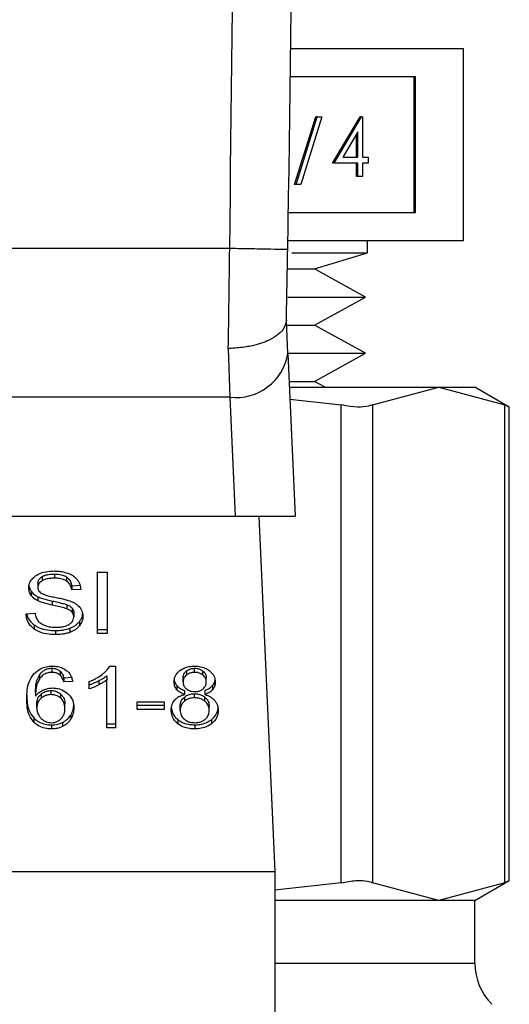
# Model space of a CAD drawing. Extents: x 0.4 to 10.6, y 0.4 to 8.1.
# Drawn here: x 7.3 to 7.3, y 5.1 to 5.2 of the extents above; entities that cross this region are included whole.
import ezdxf

# ---------------------------------------------------------------- set-up
doc = ezdxf.new("R2010")
doc.units = 0
doc.linetypes.add('SLD-SOLID', pattern=[0])
doc.layers.get('0').update_dxf_attribs({"linetype": 'CONTINUOUS'})

msp = doc.modelspace()

# ---------------------------------------------------------------- linework, layer by layer
at = {"color": 7, "linetype": 'SLD-SOLID'}
for p, q in [((7.284706, 5.164757), (7.272993, 5.164757)), ((7.284706, 5.151757), (7.284706, 5.164757)), ((7.281459, 5.162853), (7.272969, 5.162853)), ((7.28136, 5.15366), (7.28136, 5.162853)), ((7.281459, 5.15366), (7.281459, 5.162853)), ((7.273258, 5.155545), (7.274684, 5.160138)), ((7.273357, 5.155545), (7.274783, 5.160138)), ((7.275105, 5.160138), (7.273679, 5.155545)), ((7.274783, 5.160138), (7.274684, 5.160138)), ((7.274783, 5.160138), (7.275105, 5.160138)), ((7.275837, 5.157009), (7.277698, 5.160138)), ((7.275936, 5.157009), (7.277797, 5.160138)), ((7.277797, 5.160138), (7.277698, 5.160138)), ((7.277797, 5.160138), (7.277859, 5.160138)), ((7.277859, 5.160138), (7.277859, 5.157413)), ((7.277553, 5.159123), (7.276537, 5.157413)), ((7.277553, 5.157413), (7.277553, 5.159123)), ((7.277455, 5.157413), (7.277455, 5.158957)), ((7.275936, 5.157009), (7.275837, 5.157009)), ((7.277553, 5.157009), (7.275936, 5.157009)), ((7.276537, 5.157413), (7.277553, 5.157413)), ((7.277455, 5.1561), (7.277455, 5.157009)), ((7.277553, 5.1561), (7.277553, 5.157009)), ((7.277859, 5.157413), (7.278252, 5.157413)), ((7.278252, 5.157009), (7.277859, 5.157009)), ((7.277859, 5.157009), (7.277859, 5.1561)), ((7.278252, 5.157413), (7.278252, 5.157009)), ((7.277553, 5.1561), (7.277455, 5.1561)), ((7.277859, 5.1561), (7.277553, 5.1561)), ((7.273357, 5.155545), (7.273258, 5.155545)), ((7.273679, 5.155545), (7.273357, 5.155545)), ((7.272831, 5.15366), (7.281459, 5.15366)), ((7.272798, 5.151757), (7.284706, 5.151757)), ((7.278206, 5.150904), (7.278206, 5.151757)), ((7.268851, 5.151204), (7.237561, 5.151204)), ((7.273057, 5.150904), (7.278206, 5.150904)), ((7.274604, 5.149821), (7.278206, 5.150904)), ((7.272787, 5.149821), (7.274604, 5.149821)), ((7.278057, 5.147911), (7.274604, 5.149821)), ((7.272788, 5.147911), (7.278057, 5.147911)), ((7.274604, 5.146), (7.278057, 5.147911)), ((7.272797, 5.144072), (7.272695, 5.146342)), ((7.272749, 5.146), (7.274604, 5.146)), ((7.278057, 5.14409), (7.274604, 5.146)), ((7.268756, 5.144423), (7.268863, 5.141112)), ((7.272797, 5.144072), (7.273291, 5.133024)), ((7.272848, 5.14409), (7.278057, 5.14409)), ((7.274604, 5.14218), (7.278057, 5.14409)), ((7.272881, 5.14218), (7.274604, 5.14218)), ((7.272899, 5.141784), (7.283032, 5.141784)), ((7.27532, 5.141784), (7.274604, 5.14218)), ((7.278539, 5.14059), (7.283032, 5.141784)), ((7.283032, 5.141784), (7.287525, 5.14059)), ((7.283032, 5.141784), (7.285489, 5.141784)), ((7.287825, 5.140436), (7.285489, 5.141784)), ((7.268863, 5.141112), (7.237548, 5.141112)), ((7.268863, 5.141112), (7.269225, 5.133024)), ((7.272935, 5.140972), (7.276408, 5.14059)), ((7.276408, 5.108136), (7.276408, 5.14059)), ((7.278539, 5.14059), (7.278539, 5.108136)), ((7.287525, 5.108136), (7.287525, 5.14059)), ((7.287825, 5.108271), (7.287825, 5.140455)), ((7.237186, 5.133024), (7.269225, 5.133024)), ((7.269225, 5.133024), (7.273291, 5.133024)), ((7.270828, 5.133024), (7.271907, 5.10891)), ((7.256119, 5.128925), (7.256119, 5.128646)), ((7.256949, 5.129098), (7.256949, 5.128819)), ((7.257779, 5.128901), (7.257779, 5.128623)), ((7.259882, 5.129232), (7.260522, 5.129232)), ((7.259882, 5.125057), (7.259882, 5.129232)), ((7.260522, 5.129232), (7.260522, 5.125057)), ((7.255834, 5.12848), (7.255834, 5.128201)), ((7.258126, 5.128297), (7.258695, 5.128334)), ((7.258126, 5.128297), (7.258126, 5.128019)), ((7.255377, 5.127927), (7.255377, 5.127648)), ((7.258742, 5.128059), (7.258126, 5.128019)), ((7.25583, 5.12756), (7.25583, 5.127281)), ((7.256804, 5.127269), (7.256804, 5.126991)), ((7.257803, 5.12702), (7.257803, 5.126742)), ((7.255032, 5.126401), (7.255636, 5.126447)), ((7.25815, 5.126793), (7.25815, 5.126515)), ((7.258267, 5.126472), (7.258267, 5.126193)), ((7.255583, 5.125645), (7.255583, 5.125366)), ((7.258648, 5.125865), (7.258648, 5.125587)), ((7.257018, 5.125264), (7.257018, 5.124985)), ((7.258, 5.125416), (7.258, 5.125137)), ((7.259882, 5.125335), (7.260522, 5.125335)), ((7.260522, 5.125057), (7.259882, 5.125057)), ((7.25594, 5.122247), (7.25594, 5.121969)), ((7.256772, 5.122703), (7.256772, 5.122425)), ((7.257343, 5.122503), (7.257343, 5.122225)), ((7.26072, 5.122847), (7.261107, 5.122847)), ((7.261107, 5.122847), (7.261107, 5.118654)), ((7.265917, 5.122521), (7.265917, 5.122242)), ((7.266468, 5.122425), (7.266468, 5.122703)), ((7.267025, 5.122238), (7.267025, 5.122516)), ((7.257594, 5.122048), (7.258186, 5.122088)), ((7.257594, 5.122048), (7.257594, 5.12177)), ((7.258186, 5.12181), (7.257594, 5.12177)), ((7.259322, 5.121303), (7.259322, 5.121798)), ((7.259958, 5.12185), (7.259958, 5.121571)), ((7.26051, 5.122199), (7.26051, 5.121921)), ((7.26051, 5.118654), (7.26051, 5.121921)), ((7.265687, 5.121787), (7.265687, 5.122065)), ((7.267262, 5.121758), (7.267262, 5.122037)), ((7.255668, 5.121086), (7.255668, 5.120807)), ((7.256047, 5.120943), (7.256047, 5.120665)), ((7.256724, 5.12091), (7.256724, 5.121188)), ((7.25739, 5.120663), (7.25739, 5.120942)), ((7.265261, 5.121522), (7.265261, 5.121243)), ((7.265796, 5.120918), (7.265796, 5.121197)), ((7.26646, 5.120696), (7.26646, 5.120974)), ((7.267157, 5.121197), (7.267157, 5.120918)), ((7.267691, 5.121522), (7.267691, 5.121244)), ((7.255761, 5.120007), (7.255761, 5.120285)), ((7.257666, 5.119975), (7.257666, 5.120254)), ((7.262573, 5.120423), (7.264398, 5.120423)), ((7.262573, 5.119907), (7.262573, 5.120423)), ((7.264398, 5.120423), (7.264398, 5.119907)), ((7.265772, 5.12074), (7.265772, 5.120462)), ((7.267164, 5.120459), (7.267164, 5.120737)), ((7.262573, 5.120185), (7.264398, 5.120185)), ((7.264398, 5.119907), (7.262573, 5.119907)), ((7.265489, 5.119859), (7.265489, 5.120137)), ((7.267459, 5.119841), (7.267459, 5.12012)), ((7.255549, 5.119327), (7.255549, 5.119048)), ((7.257505, 5.119023), (7.257505, 5.118745)), ((7.258057, 5.119525), (7.258057, 5.119246)), ((7.26051, 5.118932), (7.261107, 5.118932)), ((7.265335, 5.119211), (7.265335, 5.118932)), ((7.267609, 5.119211), (7.267609, 5.118932)), ((7.25676, 5.118861), (7.25676, 5.118582)), ((7.261107, 5.118654), (7.26051, 5.118654)), ((7.266476, 5.118861), (7.266476, 5.118582)), ((7.234505, 5.10891), (7.271907, 5.10891)), ((7.271907, 5.10891), (7.271907, 5.072493)), ((7.285489, 5.106942), (7.287825, 5.10829)), ((7.276408, 5.108136), (7.271907, 5.10764)), ((7.283032, 5.106942), (7.278539, 5.108136)), ((7.287525, 5.108136), (7.283032, 5.106942)), ((7.283032, 5.106942), (7.271907, 5.106942)), ((7.285489, 5.106942), (7.283032, 5.106942)), ((7.285489, 5.102667), (7.285489, 5.106942))]:
    msp.add_line(p, q, dxfattribs=at)
at = {"color": 8, "linetype": 'SLD-SOLID'}
msp.add_line((7.271907, 5.102667), (7.285489, 5.102667), dxfattribs=at)
at = {"color": 7, "linetype": 'SLD-SOLID'}
for centre, radius, start, end in [((5.030489, 5.19181), 2.242667, 358.960723, 1.912883), ((7.269287, 5.144643), 0.003556, 263.15925, 350.76793), ((7.289426, 5.102667), 0.003937, 180, 224.99999)]:
    msp.add_arc(centre, radius, start, end, dxfattribs=at)
for points, knots in [([(7.268851, 5.151204), (7.269076, 5.170429), (7.269526, 5.20888), (7.268489, 5.247319), (7.267971, 5.266538)], [0, 0, 0, 0, 0.5000001, 1, 1, 1, 1]), ([(7.268756, 5.144423), (7.268772, 5.1455), (7.268803, 5.147654), (7.268835, 5.150021), (7.268851, 5.151204)], [0, 0, 0, 0, 0.5000056, 1, 1, 1, 1]), ([(7.272787, 5.151133), (7.272728, 5.151134), (7.27261, 5.151136), (7.271699, 5.151152), (7.270398, 5.151176), (7.269367, 5.151195), (7.268851, 5.151204)], [0, 0, 0, 0, 0.25, 0.499998, 0.749998, 1, 1, 1, 1]), ([(7.272694, 5.146313), (7.27271, 5.147081), (7.272741, 5.148615), (7.272772, 5.150294), (7.272787, 5.151133)], [0, 0, 0, 0, 0.500272, 1, 1, 1, 1]), ([(7.272694, 5.146313), (7.272648, 5.146103), (7.272573, 5.145761), (7.272109, 5.145317), (7.27146, 5.144921), (7.27055, 5.144614), (7.269631, 5.144465), (7.269088, 5.14443), (7.268846, 5.144424), (7.268783, 5.144423), (7.268764, 5.144423), (7.268758, 5.144423), (7.268756, 5.144423)], [0, 0, 0, 0, 0.215227, 0.349618, 0.500205, 0.724149, 0.878399, 0.968023, 0.990905, 0.997152, 0.999, 1, 1, 1, 1]), ([(7.278539, 5.14059), (7.278355, 5.140529), (7.277989, 5.140406), (7.277184, 5.140443), (7.276619, 5.14055), (7.276408, 5.14059)], [0, 0, 0, 0, 0.385008, 0.770347, 1, 1, 1, 1]), ([(7.287787, 5.140455), (7.287787, 5.140455), (7.287788, 5.140454), (7.287608, 5.140547), (7.287525, 5.14059)], [0, 0, 0, 0, 0.540428, 1, 1, 1, 1]), ([(7.255217, 5.128156), (7.255223, 5.12824), (7.255238, 5.12845), (7.255386, 5.128747), (7.255592, 5.128913), (7.25568, 5.128985)], [0, 0, 0, 0, 0.277059, 0.688775, 1, 1, 1, 1]), ([(7.25568, 5.128985), (7.255782, 5.129045), (7.256023, 5.129188), (7.256468, 5.129291), (7.256789, 5.129302), (7.256929, 5.129307)], [0, 0, 0, 0, 0.291332, 0.69014, 1, 1, 1, 1]), ([(7.255834, 5.12848), (7.255837, 5.128523), (7.255844, 5.128628), (7.25593, 5.128791), (7.256055, 5.12888), (7.256119, 5.128925)], [0, 0, 0, 0, 0.260446, 0.624452, 1, 1, 1, 1]), ([(7.256119, 5.128925), (7.256179, 5.128955), (7.256344, 5.129037), (7.256637, 5.129089), (7.256856, 5.129095), (7.256949, 5.129098)], [0, 0, 0, 0, 0.2513078, 0.6824167, 1, 1, 1, 1]), ([(7.256929, 5.129307), (7.257019, 5.129305), (7.257198, 5.129301), (7.257521, 5.129263), (7.257737, 5.129196), (7.257871, 5.129154)], [0, 0, 0, 0, 0.276371, 0.552884, 1, 1, 1, 1]), ([(7.256949, 5.129098), (7.257038, 5.129095), (7.257265, 5.129089), (7.257561, 5.129026), (7.257724, 5.128933), (7.257779, 5.128901)], [0, 0, 0, 0, 0.2982756, 0.7644064, 1, 1, 1, 1]), ([(7.257779, 5.128901), (7.257843, 5.128849), (7.258, 5.12872), (7.258093, 5.128501), (7.258117, 5.12835), (7.258126, 5.128297)], [0, 0, 0, 0, 0.310678, 0.761441, 1, 1, 1, 1]), ([(7.257871, 5.129154), (7.257937, 5.129127), (7.25807, 5.129072), (7.258299, 5.128937), (7.258421, 5.128807), (7.2585, 5.128723)], [0, 0, 0, 0, 0.259498, 0.519091, 1, 1, 1, 1]), ([(7.255217, 5.128434), (7.255219, 5.128387), (7.255223, 5.128293), (7.255262, 5.128119), (7.255332, 5.128001), (7.255377, 5.127927)], [0, 0, 0, 0, 0.269407, 0.538854, 1, 1, 1, 1]), ([(7.256119, 5.128646), (7.256074, 5.128616), (7.255968, 5.128545), (7.255854, 5.128392), (7.255841, 5.128267), (7.255834, 5.128201)], [0, 0, 0, 0, 0.260685, 0.611187, 1, 1, 1, 1]), ([(7.256949, 5.128819), (7.256859, 5.128817), (7.256692, 5.128813), (7.256401, 5.128772), (7.256227, 5.128695), (7.256119, 5.128646)], [0, 0, 0, 0, 0.30939, 0.566729, 1, 1, 1, 1]), ([(7.257779, 5.128623), (7.257708, 5.128662), (7.257537, 5.128756), (7.25724, 5.128812), (7.257032, 5.128817), (7.256949, 5.128819)], [0, 0, 0, 0, 0.30072, 0.721844, 1, 1, 1, 1]), ([(7.258126, 5.128019), (7.258114, 5.128087), (7.258094, 5.128208), (7.258006, 5.128407), (7.257894, 5.128544), (7.257793, 5.128613), (7.257779, 5.128623)], [0, 0, 0, 0, 0.307085, 0.550669, 0.938355, 1, 1, 1, 1]), ([(7.2585, 5.128723), (7.25854, 5.128666), (7.258621, 5.128552), (7.258711, 5.128329), (7.25873, 5.128162), (7.258742, 5.128059)], [0, 0, 0, 0, 0.276108, 0.552033, 1, 1, 1, 1]), ([(7.255377, 5.127648), (7.255349, 5.127691), (7.255294, 5.127777), (7.255232, 5.127947), (7.255223, 5.128075), (7.255217, 5.128156)], [0, 0, 0, 0, 0.269671, 0.539228, 1, 1, 1, 1]), ([(7.255377, 5.127927), (7.255406, 5.12789), (7.255464, 5.127816), (7.255607, 5.127687), (7.255741, 5.12761), (7.25583, 5.12756)], [0, 0, 0, 0, 0.256396, 0.5127962, 1, 1, 1, 1]), ([(7.25583, 5.127281), (7.255782, 5.127307), (7.255688, 5.127358), (7.255524, 5.127475), (7.255435, 5.127579), (7.255377, 5.127648)], [0, 0, 0, 0, 0.256352, 0.512723, 1, 1, 1, 1]), ([(7.255834, 5.128201), (7.255836, 5.12816), (7.255842, 5.128058), (7.255904, 5.127915), (7.256002, 5.127838), (7.256041, 5.127807)], [0, 0, 0, 0, 0.286532, 0.711031, 1, 1, 1, 1]), ([(7.256041, 5.127807), (7.256119, 5.127769), (7.256298, 5.127681), (7.256624, 5.1276), (7.256863, 5.12755), (7.256982, 5.127525)], [0, 0, 0, 0, 0.27408, 0.635287, 1, 1, 1, 1]), ([(7.25583, 5.12756), (7.255934, 5.127516), (7.256138, 5.127431), (7.25647, 5.127343), (7.256693, 5.127294), (7.256804, 5.127269)], [0, 0, 0, 0, 0.340815, 0.669584, 1, 1, 1, 1]), ([(7.256804, 5.126991), (7.25669, 5.127016), (7.256465, 5.127066), (7.256133, 5.127154), (7.255931, 5.127239), (7.25583, 5.127281)], [0, 0, 0, 0, 0.33876, 0.667265, 1, 1, 1, 1]), ([(7.256804, 5.127269), (7.256932, 5.127241), (7.257164, 5.127191), (7.257501, 5.127114), (7.257702, 5.127052), (7.257803, 5.12702)], [0, 0, 0, 0, 0.3780774, 0.6884679, 1, 1, 1, 1]), ([(7.257803, 5.126742), (7.257742, 5.126762), (7.257551, 5.126824), (7.257215, 5.126902), (7.256941, 5.126961), (7.256804, 5.126991)], [0, 0, 0, 0, 0.189532, 0.594326, 1, 1, 1, 1]), ([(7.256982, 5.127525), (7.257102, 5.127501), (7.257332, 5.127455), (7.257671, 5.127379), (7.257882, 5.127313), (7.257988, 5.12728)], [0, 0, 0, 0, 0.349628, 0.674094, 1, 1, 1, 1]), ([(7.257803, 5.12702), (7.25784, 5.127005), (7.257916, 5.126973), (7.258041, 5.126902), (7.258108, 5.126835), (7.25815, 5.126793)], [0, 0, 0, 0, 0.275048, 0.550384, 1, 1, 1, 1]), ([(7.257988, 5.12728), (7.258062, 5.127252), (7.258209, 5.127194), (7.258449, 5.127062), (7.258579, 5.126937), (7.258659, 5.12686)], [0, 0, 0, 0, 0.277903, 0.556013, 1, 1, 1, 1]), ([(7.255583, 5.125366), (7.255486, 5.125447), (7.25525, 5.125645), (7.255069, 5.126011), (7.255043, 5.126282), (7.255032, 5.126401)], [0, 0, 0, 0, 0.2788879, 0.6838756, 1, 1, 1, 1]), ([(7.255069, 5.126404), (7.255071, 5.126392), (7.255094, 5.126209), (7.255243, 5.12593), (7.255491, 5.125722), (7.255583, 5.125645)], [0, 0, 0, 0, 0.043182, 0.646716, 1, 1, 1, 1]), ([(7.255636, 5.126447), (7.255654, 5.126342), (7.255685, 5.126154), (7.255802, 5.125984), (7.255854, 5.125908)], [0, 0, 0, 0, 0.5548589, 1, 1, 1, 1]), ([(7.25815, 5.126515), (7.258125, 5.126541), (7.258077, 5.126593), (7.257962, 5.126673), (7.257864, 5.126715), (7.257803, 5.126742)], [0, 0, 0, 0, 0.27554, 0.550874, 1, 1, 1, 1]), ([(7.25815, 5.126793), (7.25817, 5.126766), (7.258211, 5.126712), (7.258256, 5.126604), (7.258263, 5.126522), (7.258267, 5.126472)], [0, 0, 0, 0, 0.274491, 0.548811, 1, 1, 1, 1]), ([(7.258267, 5.126193), (7.258265, 5.126224), (7.258262, 5.126285), (7.258232, 5.126396), (7.258181, 5.126469), (7.25815, 5.126515)], [0, 0, 0, 0, 0.27409, 0.54831, 1, 1, 1, 1]), ([(7.258648, 5.125865), (7.258687, 5.125919), (7.258764, 5.126025), (7.258847, 5.126201), (7.25886, 5.126325), (7.258866, 5.126388)], [0, 0, 0, 0, 0.326891, 0.653808, 1, 1, 1, 1]), ([(7.258887, 5.126239), (7.258884, 5.126179), (7.258878, 5.126059), (7.258817, 5.125835), (7.258714, 5.125684), (7.258648, 5.125587)], [0, 0, 0, 0, 0.264397, 0.528954, 1, 1, 1, 1]), ([(7.258659, 5.12686), (7.2587, 5.126807), (7.258782, 5.1267), (7.258869, 5.12649), (7.25888, 5.126334), (7.258887, 5.126239)], [0, 0, 0, 0, 0.2806472, 0.5611279, 1, 1, 1, 1]), ([(7.255583, 5.125645), (7.25569, 5.125578), (7.255948, 5.125418), (7.256454, 5.125285), (7.256836, 5.125271), (7.257018, 5.125264)], [0, 0, 0, 0, 0.271193, 0.651945, 1, 1, 1, 1]), ([(7.255854, 5.125908), (7.255888, 5.125873), (7.255957, 5.125803), (7.256118, 5.125694), (7.256257, 5.125636), (7.256344, 5.125599)], [0, 0, 0, 0, 0.2715536, 0.5430133, 1, 1, 1, 1]), ([(7.256344, 5.125599), (7.256404, 5.125579), (7.256525, 5.125539), (7.256766, 5.125494), (7.256948, 5.125488), (7.257062, 5.125484)], [0, 0, 0, 0, 0.269193, 0.538272, 1, 1, 1, 1]), ([(7.257062, 5.125484), (7.257159, 5.125486), (7.257333, 5.125491), (7.257625, 5.125538), (7.257827, 5.125607), (7.257935, 5.125673), (7.257948, 5.12568)], [0, 0, 0, 0, 0.306852, 0.549303, 0.945352, 1, 1, 1, 1]), ([(7.257948, 5.12568), (7.258001, 5.125717), (7.258123, 5.125804), (7.258245, 5.125983), (7.258259, 5.126123), (7.258267, 5.126193)], [0, 0, 0, 0, 0.271257, 0.636326, 1, 1, 1, 1]), ([(7.258, 5.125416), (7.25807, 5.125445), (7.258209, 5.125502), (7.258442, 5.125646), (7.258567, 5.125779), (7.258648, 5.125865)], [0, 0, 0, 0, 0.262995, 0.526092, 1, 1, 1, 1]), ([(7.258648, 5.125587), (7.258605, 5.125539), (7.25852, 5.125442), (7.258316, 5.125278), (7.258124, 5.125192), (7.258, 5.125137)], [0, 0, 0, 0, 0.26285, 0.525878, 1, 1, 1, 1]), ([(7.257018, 5.124985), (7.25687, 5.12499), (7.256499, 5.125002), (7.255983, 5.125121), (7.255698, 5.125295), (7.255583, 5.125366)], [0, 0, 0, 0, 0.283079, 0.70921, 1, 1, 1, 1]), ([(7.257018, 5.125264), (7.257114, 5.125266), (7.257305, 5.12527), (7.257641, 5.125308), (7.257865, 5.125375), (7.258, 5.125416)], [0, 0, 0, 0, 0.28349, 0.567155, 1, 1, 1, 1]), ([(7.258, 5.125137), (7.257912, 5.125109), (7.257738, 5.125053), (7.257406, 5.124997), (7.257164, 5.12499), (7.257018, 5.124985)], [0, 0, 0, 0, 0.284044, 0.567862, 1, 1, 1, 1]), ([(7.255076, 5.120608), (7.255083, 5.120809), (7.255097, 5.121201), (7.2552, 5.121795), (7.255439, 5.122149), (7.255561, 5.12233)], [0, 0, 0, 0, 0.340854, 0.663288, 1, 1, 1, 1]), ([(7.255561, 5.12233), (7.255699, 5.122454), (7.25593, 5.122661), (7.256395, 5.122824), (7.256677, 5.12284), (7.256808, 5.122847)], [0, 0, 0, 0, 0.438619, 0.737896, 1, 1, 1, 1]), ([(7.255668, 5.121086), (7.255672, 5.121214), (7.25568, 5.121473), (7.255743, 5.121869), (7.255874, 5.12212), (7.25594, 5.122247)], [0, 0, 0, 0, 0.324682, 0.657929, 1, 1, 1, 1]), ([(7.25594, 5.122247), (7.256017, 5.122344), (7.256138, 5.122499), (7.256407, 5.12265), (7.256617, 5.1227), (7.25674, 5.122703), (7.256772, 5.122703)], [0, 0, 0, 0, 0.421375, 0.666537, 0.913406, 1, 1, 1, 1]), ([(7.256772, 5.122425), (7.256688, 5.12242), (7.256519, 5.122409), (7.256267, 5.122304), (7.256075, 5.122149), (7.25598, 5.122022), (7.25594, 5.121969)], [0, 0, 0, 0, 0.2260302, 0.4522132, 0.7684026, 1, 1, 1, 1]), ([(7.256772, 5.122703), (7.256828, 5.122701), (7.25696, 5.122695), (7.257167, 5.12263), (7.257282, 5.122547), (7.257343, 5.122503)], [0, 0, 0, 0, 0.255895, 0.602556, 1, 1, 1, 1]), ([(7.257343, 5.122225), (7.257305, 5.122254), (7.257208, 5.122326), (7.257014, 5.122409), (7.25685, 5.12242), (7.256772, 5.122425)], [0, 0, 0, 0, 0.255085, 0.645501, 1, 1, 1, 1]), ([(7.256808, 5.122847), (7.2569, 5.122843), (7.257131, 5.122834), (7.257461, 5.122747), (7.257649, 5.122631), (7.257732, 5.12258)], [0, 0, 0, 0, 0.270161, 0.677883, 1, 1, 1, 1]), ([(7.257343, 5.122503), (7.257379, 5.122468), (7.257449, 5.122397), (7.257534, 5.122243), (7.25757, 5.122125), (7.257594, 5.122048)], [0, 0, 0, 0, 0.263243, 0.524856, 1, 1, 1, 1]), ([(7.257594, 5.12177), (7.257578, 5.121823), (7.257546, 5.121929), (7.257475, 5.122087), (7.257387, 5.122178), (7.257343, 5.122225)], [0, 0, 0, 0, 0.331026, 0.659595, 1, 1, 1, 1]), ([(7.257732, 5.12258), (7.2578, 5.122523), (7.257987, 5.122367), (7.258125, 5.122093), (7.258169, 5.121887), (7.258186, 5.12181)], [0, 0, 0, 0, 0.263027, 0.721302, 1, 1, 1, 1]), ([(7.259322, 5.121798), (7.259403, 5.121832), (7.259564, 5.121901), (7.259864, 5.122055), (7.26006, 5.122194), (7.260189, 5.122285)], [0, 0, 0, 0, 0.253558, 0.507166, 1, 1, 1, 1]), ([(7.260189, 5.122285), (7.26025, 5.122334), (7.260371, 5.122431), (7.260561, 5.122614), (7.260661, 5.12276), (7.26072, 5.122847)], [0, 0, 0, 0, 0.2875632, 0.5752241, 1, 1, 1, 1]), ([(7.265079, 5.121773), (7.265083, 5.121852), (7.265096, 5.122057), (7.265224, 5.122333), (7.265404, 5.122489), (7.265472, 5.122548)], [0, 0, 0, 0, 0.282545, 0.730215, 1, 1, 1, 1]), ([(7.265472, 5.122548), (7.265546, 5.122598), (7.265721, 5.122715), (7.266069, 5.122828), (7.266339, 5.12284), (7.266468, 5.122847)], [0, 0, 0, 0, 0.273435, 0.650619, 1, 1, 1, 1]), ([(7.265687, 5.122065), (7.26569, 5.122111), (7.265697, 5.122231), (7.265774, 5.122392), (7.265878, 5.122486), (7.265917, 5.122521)], [0, 0, 0, 0, 0.2780574, 0.7306187, 1, 1, 1, 1]), ([(7.265917, 5.122242), (7.265877, 5.122206), (7.265776, 5.122115), (7.265698, 5.121955), (7.26569, 5.121836), (7.265687, 5.121787)], [0, 0, 0, 0, 0.278627, 0.702078, 1, 1, 1, 1]), ([(7.265917, 5.122521), (7.265957, 5.122549), (7.266054, 5.122618), (7.266244, 5.12269), (7.266397, 5.122699), (7.266468, 5.122703)], [0, 0, 0, 0, 0.271044, 0.659331, 1, 1, 1, 1]), ([(7.266468, 5.122425), (7.266412, 5.122422), (7.266278, 5.122416), (7.266081, 5.122355), (7.265972, 5.12228), (7.265917, 5.122242)], [0, 0, 0, 0, 0.271626, 0.637612, 1, 1, 1, 1]), ([(7.266468, 5.122847), (7.266568, 5.122843), (7.266812, 5.122833), (7.267171, 5.122736), (7.267371, 5.122604), (7.267466, 5.122541)], [0, 0, 0, 0, 0.268998, 0.653562, 1, 1, 1, 1]), ([(7.266468, 5.122703), (7.266525, 5.122701), (7.266657, 5.122695), (7.266857, 5.122632), (7.266968, 5.122555), (7.267025, 5.122516)], [0, 0, 0, 0, 0.266237, 0.626244, 1, 1, 1, 1]), ([(7.267025, 5.122238), (7.266983, 5.122268), (7.266884, 5.122338), (7.266691, 5.122412), (7.266539, 5.122421), (7.266468, 5.122425)], [0, 0, 0, 0, 0.2812611, 0.6679114, 1, 1, 1, 1]), ([(7.267025, 5.122516), (7.267068, 5.122477), (7.267175, 5.122379), (7.267251, 5.12221), (7.267259, 5.122087), (7.267262, 5.122037)], [0, 0, 0, 0, 0.2865494, 0.7118785, 1, 1, 1, 1]), ([(7.267262, 5.121758), (7.267259, 5.121808), (7.267251, 5.121936), (7.267172, 5.122106), (7.267064, 5.122203), (7.267025, 5.122238)], [0, 0, 0, 0, 0.2855768, 0.7463482, 1, 1, 1, 1]), ([(7.267466, 5.122541), (7.267538, 5.122478), (7.267715, 5.122323), (7.26785, 5.122046), (7.267864, 5.121842), (7.26787, 5.121756)], [0, 0, 0, 0, 0.28204, 0.698266, 1, 1, 1, 1]), ([(7.25594, 5.121969), (7.25589, 5.121879), (7.255762, 5.121651), (7.255684, 5.121256), (7.255674, 5.120958), (7.255668, 5.120807)], [0, 0, 0, 0, 0.2438913, 0.6183291, 1, 1, 1, 1]), ([(7.259322, 5.121581), (7.259387, 5.121603), (7.259518, 5.121647), (7.259731, 5.121736), (7.259874, 5.121808), (7.259958, 5.12185)], [0, 0, 0, 0, 0.291956, 0.5838, 1, 1, 1, 1]), ([(7.259958, 5.121571), (7.259899, 5.121542), (7.259782, 5.121482), (7.259572, 5.121389), (7.259415, 5.121335), (7.259322, 5.121303)], [0, 0, 0, 0, 0.29175, 0.5835662, 1, 1, 1, 1]), ([(7.259958, 5.12185), (7.260015, 5.12188), (7.260129, 5.12194), (7.260319, 5.122053), (7.260439, 5.122145), (7.26051, 5.122199)], [0, 0, 0, 0, 0.288018, 0.576016, 1, 1, 1, 1]), ([(7.26051, 5.121921), (7.260462, 5.121883), (7.260367, 5.121809), (7.260182, 5.121691), (7.260041, 5.121616), (7.259958, 5.121571)], [0, 0, 0, 0, 0.288261, 0.576326, 1, 1, 1, 1]), ([(7.265079, 5.122051), (7.265081, 5.121998), (7.265086, 5.121893), (7.26513, 5.12171), (7.265212, 5.121592), (7.265261, 5.121522)], [0, 0, 0, 0, 0.287506, 0.575272, 1, 1, 1, 1]), ([(7.265261, 5.121243), (7.265226, 5.12129), (7.265156, 5.121384), (7.265092, 5.121564), (7.265083, 5.121695), (7.265079, 5.121773)], [0, 0, 0, 0, 0.2884489, 0.5764067, 1, 1, 1, 1]), ([(7.265687, 5.121787), (7.265689, 5.121739), (7.265693, 5.121649), (7.265742, 5.121491), (7.265822, 5.121373), (7.2659, 5.121309), (7.265913, 5.121298)], [0, 0, 0, 0, 0.272912, 0.515377, 0.916417, 1, 1, 1, 1]), ([(7.267032, 5.121294), (7.267074, 5.121332), (7.267178, 5.121426), (7.267251, 5.12159), (7.267259, 5.121709), (7.267262, 5.121758)], [0, 0, 0, 0, 0.287085, 0.706542, 1, 1, 1, 1]), ([(7.267691, 5.121522), (7.267724, 5.121567), (7.267791, 5.121657), (7.267843, 5.121785), (7.26785, 5.121865), (7.267852, 5.121895)], [0, 0, 0, 0, 0.387319, 0.774223, 1, 1, 1, 1]), ([(7.26787, 5.121756), (7.267868, 5.121705), (7.267863, 5.121604), (7.267818, 5.121427), (7.267739, 5.121313), (7.267691, 5.121244)], [0, 0, 0, 0, 0.285028, 0.570248, 1, 1, 1, 1]), ([(7.255076, 5.120886), (7.255083, 5.120704), (7.255096, 5.120349), (7.255199, 5.119809), (7.255431, 5.11949), (7.255549, 5.119327)], [0, 0, 0, 0, 0.33914, 0.661445, 1, 1, 1, 1]), ([(7.255668, 5.120807), (7.255705, 5.120852), (7.255777, 5.120942), (7.255939, 5.12109), (7.25609, 5.121171), (7.256183, 5.121221)], [0, 0, 0, 0, 0.278638, 0.557493, 1, 1, 1, 1]), ([(7.255761, 5.120285), (7.255765, 5.120354), (7.255771, 5.120482), (7.255838, 5.120713), (7.255965, 5.120853), (7.256047, 5.120943)], [0, 0, 0, 0, 0.296464, 0.546793, 1, 1, 1, 1]), ([(7.256047, 5.120943), (7.256098, 5.120982), (7.256217, 5.121072), (7.25645, 5.12117), (7.256637, 5.121182), (7.256724, 5.121188)], [0, 0, 0, 0, 0.288521, 0.667231, 1, 1, 1, 1]), ([(7.256724, 5.12091), (7.256659, 5.120906), (7.256506, 5.120899), (7.25626, 5.120821), (7.256123, 5.12072), (7.256047, 5.120665)], [0, 0, 0, 0, 0.247694, 0.58621, 1, 1, 1, 1]), ([(7.256183, 5.121221), (7.256236, 5.121243), (7.256342, 5.121287), (7.25656, 5.121347), (7.256731, 5.121356), (7.256841, 5.121363)], [0, 0, 0, 0, 0.264457, 0.529112, 1, 1, 1, 1]), ([(7.256724, 5.121188), (7.256787, 5.121185), (7.256935, 5.121178), (7.25718, 5.121103), (7.257314, 5.121), (7.25739, 5.120942)], [0, 0, 0, 0, 0.242973, 0.570407, 1, 1, 1, 1]), ([(7.25739, 5.120663), (7.257345, 5.1207), (7.257237, 5.120787), (7.257011, 5.120889), (7.25682, 5.120903), (7.256724, 5.12091)], [0, 0, 0, 0, 0.267021, 0.632514, 1, 1, 1, 1]), ([(7.256841, 5.121363), (7.256935, 5.121358), (7.257159, 5.121347), (7.257525, 5.12123), (7.257729, 5.121078), (7.257844, 5.120992)], [0, 0, 0, 0, 0.242697, 0.574925, 1, 1, 1, 1]), ([(7.25739, 5.120942), (7.257441, 5.120887), (7.25758, 5.12074), (7.257656, 5.120496), (7.257663, 5.12032), (7.257666, 5.120254)], [0, 0, 0, 0, 0.26842, 0.727547, 1, 1, 1, 1]), ([(7.257844, 5.120992), (7.257927, 5.120907), (7.258142, 5.120689), (7.258259, 5.120338), (7.258271, 5.120092), (7.258275, 5.120007)], [0, 0, 0, 0, 0.295255, 0.756259, 1, 1, 1, 1]), ([(7.265122, 5.120548), (7.265166, 5.120593), (7.265286, 5.120714), (7.265521, 5.120844), (7.265721, 5.120898), (7.265796, 5.120918)], [0, 0, 0, 0, 0.263452, 0.7239668, 1, 1, 1, 1]), ([(7.265261, 5.121522), (7.265298, 5.121483), (7.26537, 5.121408), (7.265545, 5.121291), (7.265698, 5.121234), (7.265796, 5.121197)], [0, 0, 0, 0, 0.275308, 0.536267, 1, 1, 1, 1]), ([(7.265796, 5.120918), (7.265737, 5.120939), (7.26562, 5.120981), (7.265427, 5.121082), (7.265324, 5.121182), (7.265261, 5.121243)], [0, 0, 0, 0, 0.274911, 0.550061, 1, 1, 1, 1]), ([(7.265772, 5.12074), (7.26582, 5.120775), (7.265936, 5.120862), (7.266172, 5.120956), (7.266366, 5.120969), (7.26646, 5.120974)], [0, 0, 0, 0, 0.2627527, 0.6425064, 1, 1, 1, 1]), ([(7.265913, 5.121298), (7.265954, 5.121269), (7.266051, 5.1212), (7.266246, 5.12113), (7.266401, 5.121122), (7.266476, 5.121118)], [0, 0, 0, 0, 0.270622, 0.647082, 1, 1, 1, 1]), ([(7.26646, 5.120974), (7.266531, 5.120971), (7.266698, 5.120964), (7.266951, 5.120886), (7.267092, 5.120788), (7.267164, 5.120737)], [0, 0, 0, 0, 0.265011, 0.622083, 1, 1, 1, 1]), ([(7.266476, 5.121118), (7.266534, 5.12112), (7.266668, 5.121126), (7.266868, 5.121183), (7.266978, 5.121258), (7.267032, 5.121294)], [0, 0, 0, 0, 0.273708, 0.643918, 1, 1, 1, 1]), ([(7.267157, 5.121197), (7.267216, 5.121217), (7.267333, 5.121259), (7.267526, 5.121361), (7.267628, 5.12146), (7.267691, 5.121522)], [0, 0, 0, 0, 0.2749659, 0.5501964, 1, 1, 1, 1]), ([(7.267691, 5.121244), (7.267655, 5.121205), (7.267583, 5.12113), (7.267408, 5.121013), (7.267255, 5.120955), (7.267157, 5.120918)], [0, 0, 0, 0, 0.275421, 0.534869, 1, 1, 1, 1]), ([(7.267157, 5.120918), (7.267294, 5.120871), (7.267565, 5.120778), (7.267742, 5.120607), (7.26783, 5.120522)], [0, 0, 0, 0, 0.5074, 1, 1, 1, 1]), ([(7.255549, 5.119048), (7.255433, 5.119207), (7.2552, 5.119525), (7.255096, 5.120065), (7.255083, 5.120426), (7.255076, 5.120608)], [0, 0, 0, 0, 0.329137, 0.661116, 1, 1, 1, 1]), ([(7.256047, 5.120665), (7.255996, 5.120614), (7.25586, 5.12048), (7.255774, 5.120248), (7.255765, 5.120077), (7.255761, 5.120007)], [0, 0, 0, 0, 0.266415, 0.699725, 1, 1, 1, 1]), ([(7.257666, 5.119975), (7.257663, 5.12005), (7.257656, 5.120188), (7.257591, 5.120429), (7.257467, 5.120574), (7.25739, 5.120663)], [0, 0, 0, 0, 0.30637, 0.572523, 1, 1, 1, 1]), ([(7.258057, 5.119525), (7.258121, 5.119644), (7.258251, 5.119889), (7.258267, 5.12015), (7.258275, 5.120285)], [0, 0, 0, 0, 0.485678, 1, 1, 1, 1]), ([(7.264881, 5.119859), (7.264884, 5.119928), (7.264891, 5.120068), (7.26495, 5.120306), (7.265058, 5.120459), (7.265122, 5.120548)], [0, 0, 0, 0, 0.291845, 0.583992, 1, 1, 1, 1]), ([(7.265489, 5.120137), (7.265493, 5.120198), (7.265502, 5.120364), (7.265597, 5.120577), (7.265729, 5.1207), (7.265772, 5.12074)], [0, 0, 0, 0, 0.2845184, 0.7679517, 1, 1, 1, 1]), ([(7.265772, 5.120462), (7.26572, 5.120412), (7.265588, 5.120286), (7.265502, 5.120072), (7.265493, 5.119918), (7.265489, 5.119859)], [0, 0, 0, 0, 0.285691, 0.722711, 1, 1, 1, 1]), ([(7.26646, 5.120696), (7.266391, 5.120693), (7.266229, 5.120685), (7.265981, 5.12061), (7.265843, 5.120512), (7.265772, 5.120462)], [0, 0, 0, 0, 0.263319, 0.617649, 1, 1, 1, 1]), ([(7.267164, 5.120459), (7.267115, 5.120495), (7.266994, 5.120583), (7.266752, 5.120678), (7.266555, 5.12069), (7.26646, 5.120696)], [0, 0, 0, 0, 0.264391, 0.648877, 1, 1, 1, 1]), ([(7.267164, 5.120737), (7.267219, 5.120686), (7.267357, 5.120557), (7.267447, 5.120338), (7.267456, 5.120181), (7.267459, 5.12012)], [0, 0, 0, 0, 0.291498, 0.723387, 1, 1, 1, 1]), ([(7.267459, 5.119841), (7.267455, 5.119906), (7.267445, 5.120074), (7.267347, 5.120293), (7.26721, 5.120417), (7.267164, 5.120459)], [0, 0, 0, 0, 0.290207, 0.761489, 1, 1, 1, 1]), ([(7.26783, 5.120522), (7.267875, 5.120462), (7.267965, 5.120342), (7.26805, 5.120112), (7.268061, 5.119944), (7.268068, 5.119844)], [0, 0, 0, 0, 0.288765, 0.577125, 1, 1, 1, 1]), ([(7.255761, 5.120007), (7.255765, 5.119936), (7.255772, 5.119795), (7.25584, 5.119539), (7.255978, 5.119378), (7.256063, 5.119278)], [0, 0, 0, 0, 0.275142, 0.549149, 1, 1, 1, 1]), ([(7.257389, 5.119263), (7.257438, 5.119316), (7.257576, 5.119467), (7.257655, 5.119718), (7.257663, 5.119905), (7.257666, 5.119975)], [0, 0, 0, 0, 0.251917, 0.717878, 1, 1, 1, 1]), ([(7.258275, 5.120007), (7.258267, 5.119872), (7.258251, 5.11961), (7.258121, 5.119365), (7.258057, 5.119246)], [0, 0, 0, 0, 0.514313, 1, 1, 1, 1]), ([(7.264881, 5.120137), (7.264887, 5.120041), (7.264902, 5.119792), (7.265049, 5.119463), (7.26526, 5.119277), (7.265335, 5.119211)], [0, 0, 0, 0, 0.2867892, 0.7472661, 1, 1, 1, 1]), ([(7.265335, 5.118932), (7.265251, 5.119007), (7.265046, 5.119192), (7.264902, 5.11952), (7.264887, 5.119759), (7.264881, 5.119859)], [0, 0, 0, 0, 0.285155, 0.7005782, 1, 1, 1, 1]), ([(7.265489, 5.119859), (7.265493, 5.119795), (7.265503, 5.119624), (7.265598, 5.119404), (7.265735, 5.119278), (7.265779, 5.119238)], [0, 0, 0, 0, 0.28626, 0.77052, 1, 1, 1, 1]), ([(7.267173, 5.119232), (7.267227, 5.119282), (7.26736, 5.119407), (7.267447, 5.119623), (7.267456, 5.119779), (7.267459, 5.119841)], [0, 0, 0, 0, 0.2858837, 0.7127685, 1, 1, 1, 1]), ([(7.267609, 5.119211), (7.267692, 5.119284), (7.267897, 5.119466), (7.268046, 5.119789), (7.268061, 5.120024), (7.268068, 5.120123)], [0, 0, 0, 0, 0.285097, 0.701226, 1, 1, 1, 1]), ([(7.268068, 5.119844), (7.268062, 5.119751), (7.268047, 5.119508), (7.267896, 5.119184), (7.267686, 5.119), (7.267609, 5.118932)], [0, 0, 0, 0, 0.284002, 0.73728, 1, 1, 1, 1]), ([(7.255549, 5.119327), (7.255631, 5.119255), (7.255812, 5.119094), (7.256197, 5.118917), (7.256544, 5.118863), (7.256731, 5.118861), (7.25676, 5.118861)], [0, 0, 0, 0, 0.272494, 0.607997, 0.939074, 1, 1, 1, 1]), ([(7.25676, 5.118582), (7.256602, 5.118592), (7.256286, 5.118611), (7.255856, 5.118784), (7.255652, 5.11896), (7.255549, 5.119048)], [0, 0, 0, 0, 0.329628, 0.660372, 1, 1, 1, 1]), ([(7.256063, 5.119278), (7.256113, 5.119236), (7.256208, 5.119157), (7.256382, 5.119069), (7.256568, 5.119014), (7.256699, 5.119007), (7.256764, 5.119004)], [0, 0, 0, 0, 0.278547, 0.529397, 0.764944, 1, 1, 1, 1]), ([(7.25676, 5.118861), (7.256828, 5.118863), (7.256965, 5.118867), (7.257224, 5.118909), (7.257395, 5.118978), (7.257505, 5.119023)], [0, 0, 0, 0, 0.259504, 0.519061, 1, 1, 1, 1]), ([(7.256764, 5.119004), (7.256837, 5.119009), (7.256983, 5.119019), (7.257206, 5.119111), (7.257321, 5.119206), (7.257389, 5.119263)], [0, 0, 0, 0, 0.291272, 0.581927, 1, 1, 1, 1]), ([(7.257505, 5.119023), (7.257576, 5.119062), (7.257714, 5.119138), (7.257904, 5.119308), (7.258, 5.119444), (7.258057, 5.119525)], [0, 0, 0, 0, 0.2932576, 0.5786491, 1, 1, 1, 1]), ([(7.258057, 5.119246), (7.258018, 5.11919), (7.257941, 5.119077), (7.25777, 5.118898), (7.257603, 5.118802), (7.257505, 5.118745)], [0, 0, 0, 0, 0.29221, 0.584716, 1, 1, 1, 1]), ([(7.265335, 5.119211), (7.265418, 5.119154), (7.265616, 5.119019), (7.266013, 5.118884), (7.266326, 5.118869), (7.266476, 5.118861)], [0, 0, 0, 0, 0.268605, 0.646973, 1, 1, 1, 1]), ([(7.266476, 5.118582), (7.266362, 5.118587), (7.266084, 5.118598), (7.265673, 5.118709), (7.265444, 5.11886), (7.265335, 5.118932)], [0, 0, 0, 0, 0.268466, 0.652578, 1, 1, 1, 1]), ([(7.265779, 5.119238), (7.265828, 5.119202), (7.265947, 5.119115), (7.266187, 5.119021), (7.266382, 5.11901), (7.266476, 5.119004)], [0, 0, 0, 0, 0.265959, 0.644791, 1, 1, 1, 1]), ([(7.266476, 5.119004), (7.266547, 5.119007), (7.266712, 5.119014), (7.266964, 5.119087), (7.267102, 5.119183), (7.267173, 5.119232)], [0, 0, 0, 0, 0.266791, 0.626763, 1, 1, 1, 1]), ([(7.266476, 5.118861), (7.26659, 5.118865), (7.266865, 5.118876), (7.267273, 5.118988), (7.2675, 5.119138), (7.267609, 5.119211)], [0, 0, 0, 0, 0.267707, 0.649232, 1, 1, 1, 1]), ([(7.267609, 5.118932), (7.267528, 5.118876), (7.267331, 5.118741), (7.266937, 5.118606), (7.266626, 5.11859), (7.266476, 5.118582)], [0, 0, 0, 0, 0.2677625, 0.6468711, 1, 1, 1, 1]), ([(7.257505, 5.118745), (7.257447, 5.118719), (7.257331, 5.118669), (7.257083, 5.1186), (7.256887, 5.118589), (7.25676, 5.118582)], [0, 0, 0, 0, 0.25946, 0.519061, 1, 1, 1, 1]), ([(7.276408, 5.108136), (7.276759, 5.108197), (7.277462, 5.108319), (7.278166, 5.108283), (7.278437, 5.108176), (7.278539, 5.108136)], [0, 0, 0, 0, 0.3850072, 0.7703512, 1, 1, 1, 1]), ([(7.287525, 5.108136), (7.287665, 5.108208), (7.287848, 5.108302), (7.287798, 5.108276), (7.287787, 5.10827)], [0, 0, 0, 0, 0.769562, 1, 1, 1, 1])]:
    msp.add_open_spline(points, degree=3, knots=knots, dxfattribs=at)

doc.saveas('drawing.dxf')
